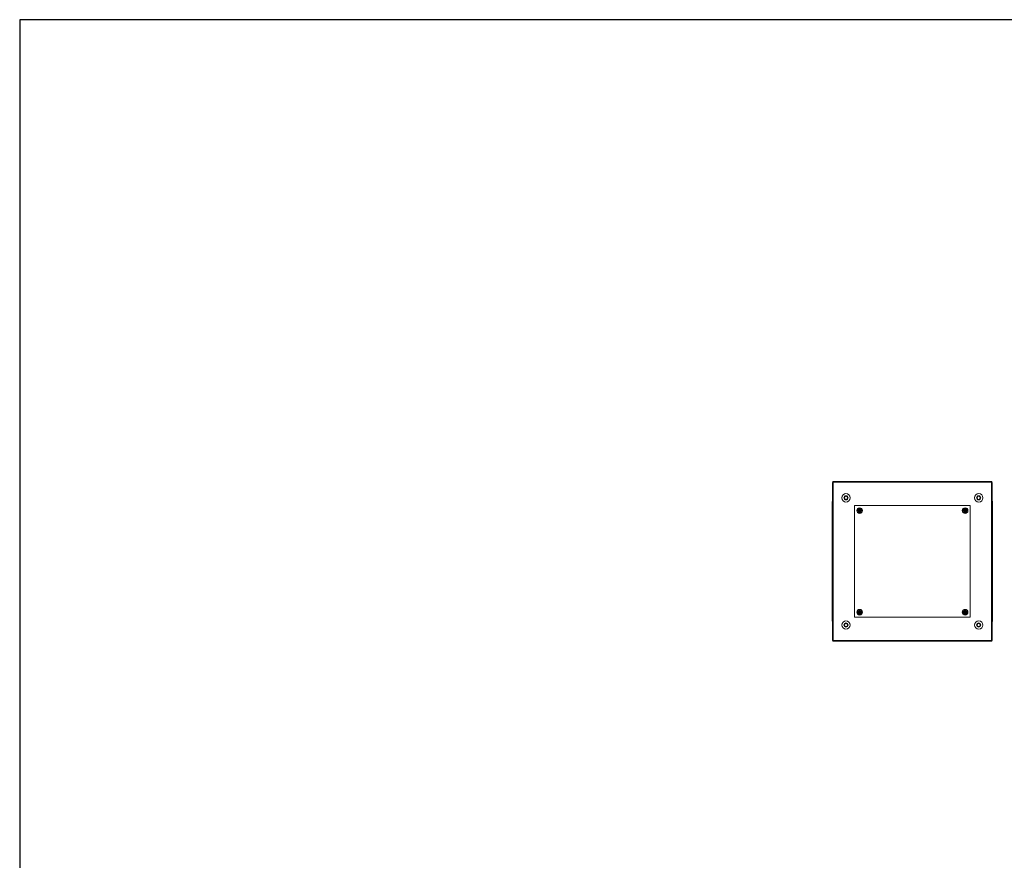
# Model space of a CAD drawing. Units: millimetres. Extents: x 2 to 11583, y -1 to 11820.
# Drawn here: x 2 to 2465, y 8870 to 10972 of the extents above; entities that cross this region are included whole.
import ezdxf

# ---------------------------------------------------------------- set-up
doc = ezdxf.new("R2010")
doc.units = ezdxf.units.MM

msp = doc.modelspace()

# ---------------------------------------------------------------- linework, layer by layer
at = {"color": 7, "linetype": 'Continuous', "lineweight": 15}
for p, q in [((2035.055, 9815.207), (2035.055, 9420.207)), ((2035.555, 9815.207), (2035.055, 9815.207)), ((2433.555, 9817.207), (2035.555, 9817.207)), ((2035.555, 9817.207), (2035.555, 9815.697)), ((2035.555, 9815.697), (2035.555, 9815.207)), ((2035.555, 9815.697), (2433.555, 9815.697)), ((2036.565, 9815.207), (2035.555, 9815.207)), ((2036.565, 9420.207), (2036.565, 9815.207)), ((2433.555, 9815.207), (2432.545, 9815.207)), ((2432.545, 9815.207), (2432.545, 9420.207)), ((2433.555, 9815.697), (2433.555, 9817.207)), ((2433.555, 9815.207), (2433.555, 9815.697)), ((2434.055, 9815.207), (2433.555, 9815.207)), ((2434.055, 9420.207), (2434.055, 9815.207)), ((2063.937, 9776.707), (2066.246, 9780.707)), ((2066.246, 9780.707), (2070.865, 9780.707)), ((2070.865, 9780.707), (2073.174, 9776.707)), ((2395.937, 9776.707), (2398.246, 9780.707)), ((2398.246, 9780.707), (2402.865, 9780.707)), ((2402.865, 9780.707), (2405.174, 9776.707)), ((2034.305, 9766.457), (2034.305, 9760.707)), ((2034.305, 9760.707), (2034.305, 9474.707)), ((2034.748, 9760.707), (2034.305, 9760.707)), ((2034.748, 9760.707), (2035.055, 9760.707)), ((2066.246, 9772.707), (2063.937, 9776.707)), ((2070.865, 9772.707), (2066.246, 9772.707)), ((2073.174, 9776.707), (2070.865, 9772.707)), ((2379.055, 9757.207), (2090.055, 9757.207)), ((2090.055, 9757.207), (2090.055, 9478.207)), ((2379.055, 9478.207), (2379.055, 9757.207)), ((2398.246, 9772.707), (2395.937, 9776.707)), ((2402.865, 9772.707), (2398.246, 9772.707)), ((2405.174, 9776.707), (2402.865, 9772.707)), ((2434.055, 9760.707), (2434.363, 9760.707)), ((2434.805, 9760.707), (2434.363, 9760.707)), ((2434.805, 9760.707), (2434.805, 9766.457)), ((2434.805, 9474.707), (2434.805, 9760.707)), ((2101.296, 9745.417), (2099.754, 9745.417)), ((2099.754, 9743.997), (2099.754, 9745.417)), ((2099.754, 9743.997), (2101.296, 9743.997)), ((2100.931, 9745.417), (2100.931, 9743.997)), ((2101.49, 9745.417), (2101.296, 9745.417)), ((2101.296, 9743.997), (2101.49, 9743.997)), ((2103.355, 9751.157), (2101.755, 9751.157)), ((2101.755, 9749.196), (2101.755, 9751.157)), ((2101.755, 9745.911), (2101.755, 9749.196)), ((2101.755, 9745.911), (2101.755, 9745.8)), ((2101.755, 9743.614), (2101.755, 9743.503)), ((2101.755, 9743.503), (2101.755, 9740.218)), ((2101.755, 9738.257), (2101.755, 9740.218)), ((2101.755, 9738.257), (2103.355, 9738.257)), ((2101.845, 9746.86), (2103.265, 9746.86)), ((2101.845, 9745.861), (2101.845, 9746.86)), ((2103.265, 9746.332), (2101.845, 9746.332)), ((2101.845, 9745.861), (2101.845, 9745.773)), ((2101.845, 9743.641), (2101.845, 9743.553)), ((2101.845, 9742.554), (2101.845, 9743.553)), ((2101.845, 9743.082), (2103.265, 9743.082)), ((2103.265, 9742.554), (2101.845, 9742.554)), ((2103.265, 9746.86), (2103.265, 9745.861)), ((2103.265, 9745.773), (2103.265, 9745.861)), ((2103.265, 9743.553), (2103.265, 9743.641)), ((2103.265, 9743.553), (2103.265, 9742.554)), ((2103.355, 9751.157), (2103.355, 9749.196)), ((2103.355, 9745.911), (2103.355, 9749.196)), ((2103.355, 9745.8), (2103.355, 9745.911)), ((2103.355, 9743.503), (2103.355, 9743.614)), ((2103.355, 9740.218), (2103.355, 9743.503)), ((2103.355, 9740.218), (2103.355, 9738.257)), ((2103.815, 9745.417), (2103.621, 9745.417)), ((2103.621, 9743.997), (2103.815, 9743.997)), ((2105.357, 9745.417), (2103.815, 9745.417)), ((2103.815, 9743.997), (2105.357, 9743.997)), ((2104.18, 9743.997), (2104.18, 9745.417)), ((2105.357, 9745.417), (2105.357, 9743.997)), ((2365.296, 9745.417), (2363.754, 9745.417)), ((2363.754, 9743.997), (2363.754, 9745.417)), ((2363.754, 9743.997), (2365.296, 9743.997)), ((2364.931, 9745.417), (2364.931, 9743.997)), ((2365.49, 9745.417), (2365.296, 9745.417)), ((2365.296, 9743.997), (2365.49, 9743.997)), ((2367.355, 9751.157), (2365.755, 9751.157)), ((2365.755, 9749.196), (2365.755, 9751.157)), ((2365.755, 9749.196), (2365.755, 9745.911)), ((2365.755, 9745.911), (2365.755, 9745.8)), ((2365.755, 9743.614), (2365.755, 9743.503)), ((2365.755, 9743.503), (2365.755, 9740.218)), ((2365.755, 9738.257), (2365.755, 9740.218)), ((2365.755, 9738.257), (2367.355, 9738.257)), ((2365.845, 9746.86), (2367.265, 9746.86)), ((2365.845, 9745.861), (2365.845, 9746.86)), ((2367.265, 9746.332), (2365.845, 9746.332)), ((2365.845, 9745.861), (2365.845, 9745.773)), ((2365.845, 9743.641), (2365.845, 9743.553)), ((2365.845, 9742.554), (2365.845, 9743.553)), ((2365.845, 9743.082), (2367.265, 9743.082)), ((2367.265, 9742.554), (2365.845, 9742.554)), ((2367.265, 9746.86), (2367.265, 9745.861)), ((2367.265, 9745.773), (2367.265, 9745.861)), ((2367.265, 9743.553), (2367.265, 9743.641)), ((2367.265, 9743.553), (2367.265, 9742.554)), ((2367.355, 9751.157), (2367.355, 9749.196)), ((2367.355, 9745.911), (2367.355, 9749.196)), ((2367.355, 9745.8), (2367.355, 9745.911)), ((2367.355, 9743.503), (2367.355, 9743.614)), ((2367.355, 9743.503), (2367.355, 9740.218)), ((2367.355, 9740.218), (2367.355, 9738.257)), ((2367.815, 9745.417), (2367.621, 9745.417)), ((2367.621, 9743.997), (2367.815, 9743.997)), ((2369.357, 9745.417), (2367.815, 9745.417)), ((2367.815, 9743.997), (2369.357, 9743.997)), ((2368.18, 9743.997), (2368.18, 9745.417)), ((2369.357, 9745.417), (2369.357, 9743.997)), ((2101.296, 9491.417), (2099.754, 9491.417)), ((2099.754, 9489.997), (2099.754, 9491.417)), ((2099.754, 9489.997), (2101.296, 9489.997)), ((2100.931, 9491.417), (2100.931, 9489.997)), ((2101.49, 9491.417), (2101.296, 9491.417)), ((2101.296, 9489.997), (2101.49, 9489.997)), ((2103.355, 9497.157), (2101.755, 9497.157)), ((2101.755, 9495.196), (2101.755, 9497.157)), ((2101.755, 9491.911), (2101.755, 9495.196)), ((2101.755, 9491.911), (2101.755, 9491.8)), ((2101.755, 9489.614), (2101.755, 9489.503)), ((2101.755, 9489.503), (2101.755, 9486.218)), ((2101.755, 9484.257), (2101.755, 9486.218)), ((2101.755, 9484.257), (2103.355, 9484.257)), ((2101.845, 9492.861), (2103.265, 9492.861)), ((2101.845, 9491.861), (2101.845, 9492.861)), ((2103.265, 9492.332), (2101.845, 9492.332)), ((2101.845, 9491.861), (2101.845, 9491.773)), ((2101.845, 9489.642), (2101.845, 9489.554)), ((2101.845, 9488.554), (2101.845, 9489.554)), ((2101.845, 9489.082), (2103.265, 9489.082)), ((2103.265, 9488.554), (2101.845, 9488.554)), ((2103.265, 9492.861), (2103.265, 9491.861)), ((2103.265, 9491.773), (2103.265, 9491.861)), ((2103.265, 9489.554), (2103.265, 9489.642)), ((2103.265, 9489.554), (2103.265, 9488.554)), ((2103.355, 9497.157), (2103.355, 9495.196)), ((2103.355, 9491.911), (2103.355, 9495.196)), ((2103.355, 9491.8), (2103.355, 9491.911)), ((2103.355, 9489.503), (2103.355, 9489.614)), ((2103.355, 9486.218), (2103.355, 9489.503)), ((2103.355, 9486.218), (2103.355, 9484.257)), ((2103.815, 9491.417), (2103.621, 9491.417)), ((2103.621, 9489.997), (2103.815, 9489.997)), ((2105.357, 9491.417), (2103.815, 9491.417)), ((2103.815, 9489.997), (2105.357, 9489.997)), ((2104.18, 9489.997), (2104.18, 9491.417)), ((2105.357, 9491.417), (2105.357, 9489.997)), ((2365.296, 9491.417), (2363.754, 9491.417)), ((2363.754, 9489.997), (2363.754, 9491.417)), ((2363.754, 9489.997), (2365.296, 9489.997)), ((2364.931, 9491.417), (2364.931, 9489.997)), ((2365.49, 9491.417), (2365.296, 9491.417)), ((2365.296, 9489.997), (2365.49, 9489.997)), ((2367.355, 9497.157), (2365.755, 9497.157)), ((2365.755, 9495.196), (2365.755, 9497.157)), ((2365.755, 9495.196), (2365.755, 9491.911)), ((2365.755, 9491.911), (2365.755, 9491.8)), ((2365.755, 9489.614), (2365.755, 9489.503)), ((2365.755, 9489.503), (2365.755, 9486.218)), ((2365.755, 9484.257), (2365.755, 9486.218)), ((2365.755, 9484.257), (2367.355, 9484.257)), ((2365.845, 9492.861), (2367.265, 9492.861)), ((2365.845, 9491.861), (2365.845, 9492.861)), ((2367.265, 9492.332), (2365.845, 9492.332)), ((2365.845, 9491.861), (2365.845, 9491.773)), ((2365.845, 9489.642), (2365.845, 9489.554)), ((2365.845, 9488.554), (2365.845, 9489.554)), ((2365.845, 9489.082), (2367.265, 9489.082)), ((2367.265, 9488.554), (2365.845, 9488.554)), ((2367.265, 9492.861), (2367.265, 9491.861)), ((2367.265, 9491.773), (2367.265, 9491.861)), ((2367.265, 9489.554), (2367.265, 9489.642)), ((2367.265, 9489.554), (2367.265, 9488.554)), ((2367.355, 9497.157), (2367.355, 9495.196)), ((2367.355, 9491.911), (2367.355, 9495.196)), ((2367.355, 9491.8), (2367.355, 9491.911)), ((2367.355, 9489.503), (2367.355, 9489.614)), ((2367.355, 9489.503), (2367.355, 9486.218)), ((2367.355, 9486.218), (2367.355, 9484.257)), ((2367.815, 9491.417), (2367.621, 9491.417)), ((2367.621, 9489.997), (2367.815, 9489.997)), ((2369.357, 9491.417), (2367.815, 9491.417)), ((2367.815, 9489.997), (2369.357, 9489.997)), ((2368.18, 9489.997), (2368.18, 9491.417)), ((2369.357, 9491.417), (2369.357, 9489.997)), ((2034.305, 9474.707), (2034.305, 9468.957)), ((2034.305, 9474.707), (2034.748, 9474.707)), ((2035.055, 9474.707), (2034.748, 9474.707)), ((2063.937, 9458.707), (2066.246, 9462.707)), ((2066.246, 9454.707), (2063.937, 9458.707)), ((2066.246, 9462.707), (2070.865, 9462.707)), ((2070.865, 9462.707), (2073.174, 9458.707)), ((2073.174, 9458.707), (2070.865, 9454.707)), ((2090.055, 9478.207), (2379.055, 9478.207)), ((2395.937, 9458.707), (2398.246, 9462.707)), ((2398.246, 9454.707), (2395.937, 9458.707)), ((2398.246, 9462.707), (2402.865, 9462.707)), ((2402.865, 9462.707), (2405.174, 9458.707)), ((2405.174, 9458.707), (2402.865, 9454.707)), ((2434.363, 9474.707), (2434.055, 9474.707)), ((2434.363, 9474.707), (2434.805, 9474.707)), ((2434.805, 9468.957), (2434.805, 9474.707)), ((2070.865, 9454.707), (2066.246, 9454.707)), ((2402.865, 9454.707), (2398.246, 9454.707)), ((2035.055, 9420.207), (2035.555, 9420.207)), ((2035.555, 9420.207), (2036.565, 9420.207)), ((2035.555, 9420.207), (2035.555, 9419.717)), ((2433.555, 9419.717), (2035.555, 9419.717)), ((2035.555, 9419.717), (2035.555, 9418.207)), ((2035.555, 9418.207), (2433.555, 9418.207)), ((2432.545, 9420.207), (2433.555, 9420.207)), ((2433.555, 9419.717), (2433.555, 9420.207)), ((2433.555, 9420.207), (2434.055, 9420.207)), ((2433.555, 9418.207), (2433.555, 9419.717))]:
    msp.add_line(p, q, dxfattribs=at)
at = {"color": 8, "linetype": 'Continuous', "lineweight": 15}
for p, q in [((2035.055, 9766.457), (2034.305, 9766.457)), ((2434.805, 9766.457), (2434.055, 9766.457)), ((2034.305, 9468.957), (2035.055, 9468.957)), ((2434.055, 9468.957), (2434.805, 9468.957))]:
    msp.add_line(p, q, dxfattribs=at)
msp.add_lwpolyline([(1.813, -1.249), (11583.117, -1.249), (11583.117, 10972.428), (1.813, 10972.428)], close=True)
at = {"color": 7, "linetype": 'Continuous', "lineweight": 15}
for centre, radius in [((2068.555, 9776.707), 10.5), ((2068.555, 9776.707), 5.25), ((2400.555, 9776.707), 10.5), ((2400.555, 9776.707), 5.25), ((2102.555, 9744.707), 7), ((2102.555, 9744.707), 6.842), ((2366.555, 9744.707), 7), ((2366.555, 9744.707), 6.842), ((2102.555, 9490.707), 7), ((2102.555, 9490.707), 6.842), ((2366.555, 9490.707), 7), ((2366.555, 9490.707), 6.842), ((2068.555, 9458.707), 10.5), ((2068.555, 9458.707), 5.25), ((2400.555, 9458.707), 10.5), ((2400.555, 9458.707), 5.25)]:
    msp.add_circle(centre, radius, dxfattribs=at)
for centre, radius, start, end in [((2068.555, 9776.707), 4, 150, 210), ((2068.555, 9776.707), 4, 90, 150), ((2068.555, 9776.707), 4, 30, 90), ((2068.555, 9776.707), 4, 330, 30), ((2400.555, 9776.707), 4, 150, 210), ((2400.555, 9776.707), 4, 90, 150), ((2400.555, 9776.707), 4, 30, 90), ((2400.555, 9776.707), 4, 330, 30), ((2036.305, 9766.457), 2, 128.682187, 180), ((2068.555, 9776.707), 4, 210, 270), ((2068.555, 9776.707), 4, 270, 330), ((2400.555, 9776.707), 4, 210, 270), ((2400.555, 9776.707), 4, 270, 330), ((2432.805, 9766.457), 2, 0, 51.317813), ((2102.555, 9744.707), 4.56, 100.105067, 259.894933), ((2102.555, 9744.707), 1.281, 146.32572, 213.67428), ((2102.555, 9744.707), 1.446, 123.602733, 150.582472), ((2102.555, 9744.707), 1.446, 209.417528, 236.397267), ((2102.555, 9744.707), 1.281, 123.67428, 146.32572), ((2102.555, 9744.707), 1.28, 213.67428, 236.32572), ((2102.555, 9744.707), 1.355, 121.609781, 126.197501), ((2102.555, 9744.707), 1.355, 233.802499, 238.390219), ((2102.555, 9744.707), 1.281, 56.32572, 123.67428), ((2102.555, 9744.707), 1.281, 236.32572, 303.67428), ((2102.555, 9744.707), 1.355, 53.802499, 58.390219), ((2102.555, 9744.707), 1.28, 33.67428, 56.32572), ((2102.555, 9744.707), 1.281, 303.67428, 326.32572), ((2102.555, 9744.707), 1.355, 301.609781, 306.197501), ((2102.555, 9744.707), 4.56, 280.105067, 79.894933), ((2102.555, 9744.707), 1.446, 29.417528, 56.397267), ((2102.555, 9744.707), 1.446, 303.602733, 330.582472), ((2102.555, 9744.707), 1.281, 326.32572, 33.67428), ((2366.555, 9744.707), 4.56, 100.105067, 259.894933), ((2366.555, 9744.707), 1.281, 146.32572, 213.67428), ((2366.555, 9744.707), 1.446, 123.602733, 150.582472), ((2366.555, 9744.707), 1.446, 209.417528, 236.397267), ((2366.555, 9744.707), 1.281, 123.67428, 146.32572), ((2366.555, 9744.707), 1.28, 213.67428, 236.32572), ((2366.555, 9744.707), 1.355, 121.609781, 126.197501), ((2366.555, 9744.707), 1.355, 233.802499, 238.390219), ((2366.555, 9744.707), 1.281, 56.32572, 123.67428), ((2366.555, 9744.707), 1.281, 236.32572, 303.67428), ((2366.555, 9744.707), 1.355, 53.802499, 58.390219), ((2366.555, 9744.707), 1.28, 33.67428, 56.32572), ((2366.555, 9744.707), 1.281, 303.67428, 326.32572), ((2366.555, 9744.707), 1.355, 301.609781, 306.197501), ((2366.555, 9744.707), 4.56, 280.105067, 79.894933), ((2366.555, 9744.707), 1.446, 29.417528, 56.397267), ((2366.555, 9744.707), 1.446, 303.602733, 330.582472), ((2366.555, 9744.707), 1.281, 326.32572, 33.67428), ((2102.555, 9490.707), 4.56, 100.105067, 259.894933), ((2102.555, 9490.707), 1.281, 146.32572, 213.67428), ((2102.555, 9490.707), 1.446, 123.602733, 150.582472), ((2102.555, 9490.707), 1.446, 209.417528, 236.397267), ((2102.555, 9490.707), 1.281, 123.67428, 146.32572), ((2102.555, 9490.707), 1.28, 213.67428, 236.32572), ((2102.555, 9490.707), 1.355, 121.609781, 126.197501), ((2102.555, 9490.707), 1.355, 233.802499, 238.390219), ((2102.555, 9490.707), 1.281, 56.32572, 123.67428), ((2102.555, 9490.707), 1.281, 236.32572, 303.67428), ((2102.555, 9490.707), 1.355, 53.802499, 58.390219), ((2102.555, 9490.707), 1.28, 33.67428, 56.32572), ((2102.555, 9490.707), 1.281, 303.67428, 326.32572), ((2102.555, 9490.707), 1.355, 301.609781, 306.197501), ((2102.555, 9490.707), 4.56, 280.105067, 79.894933), ((2102.555, 9490.707), 1.446, 29.417528, 56.397267), ((2102.555, 9490.707), 1.446, 303.602733, 330.582472), ((2102.555, 9490.707), 1.281, 326.32572, 33.67428), ((2366.555, 9490.707), 4.56, 100.105067, 259.894933), ((2366.555, 9490.707), 1.281, 146.32572, 213.67428), ((2366.555, 9490.707), 1.446, 123.602733, 150.582472), ((2366.555, 9490.707), 1.446, 209.417528, 236.397267), ((2366.555, 9490.707), 1.281, 123.67428, 146.32572), ((2366.555, 9490.707), 1.28, 213.67428, 236.32572), ((2366.555, 9490.707), 1.355, 121.609781, 126.197501), ((2366.555, 9490.707), 1.355, 233.802499, 238.390219), ((2366.555, 9490.707), 1.281, 56.32572, 123.67428), ((2366.555, 9490.707), 1.281, 236.32572, 303.67428), ((2366.555, 9490.707), 1.355, 53.802499, 58.390219), ((2366.555, 9490.707), 1.28, 33.67428, 56.32572), ((2366.555, 9490.707), 1.281, 303.67428, 326.32572), ((2366.555, 9490.707), 1.355, 301.609781, 306.197501), ((2366.555, 9490.707), 4.56, 280.105067, 79.894933), ((2366.555, 9490.707), 1.446, 29.417528, 56.397267), ((2366.555, 9490.707), 1.446, 303.602733, 330.582472), ((2366.555, 9490.707), 1.281, 326.32572, 33.67428), ((2036.305, 9468.957), 2, 180, 231.317813), ((2068.555, 9458.707), 4, 150, 210), ((2068.555, 9458.707), 4, 90, 150), ((2068.555, 9458.707), 4, 30, 90), ((2068.555, 9458.707), 4, 330, 30), ((2400.555, 9458.707), 4, 150, 210), ((2400.555, 9458.707), 4, 90, 150), ((2400.555, 9458.707), 4, 30, 90), ((2400.555, 9458.707), 4, 330, 30), ((2432.805, 9468.957), 2, 308.682187, 0), ((2068.555, 9458.707), 4, 210, 270), ((2068.555, 9458.707), 4, 270, 330), ((2400.555, 9458.707), 4, 210, 270), ((2400.555, 9458.707), 4, 270, 330)]:
    msp.add_arc(centre, radius, start, end, dxfattribs=at)

doc.saveas('drawing.dxf')
